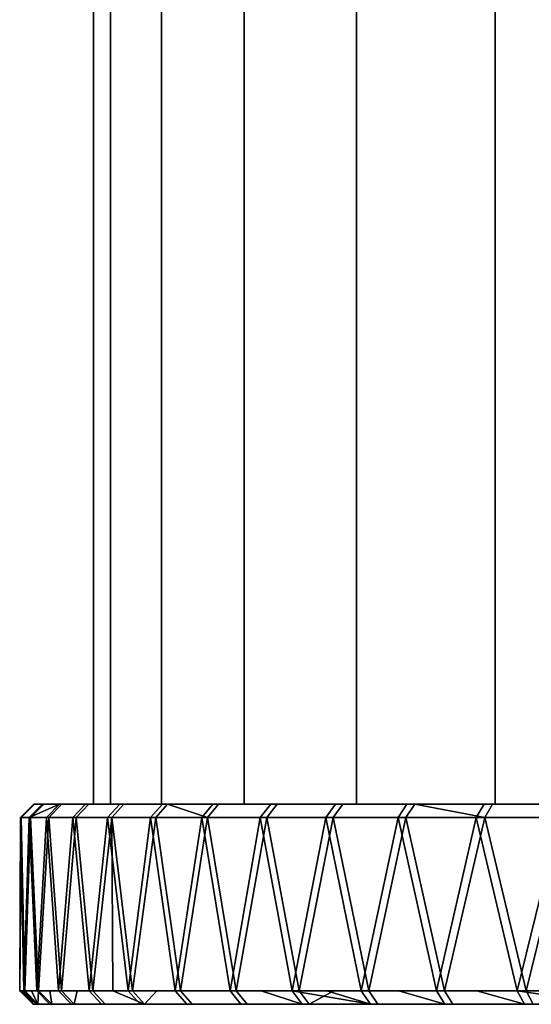
# Model space of a CAD drawing. Extents: x -0.037 to 0.037, y -0.6 to 0.
# Drawn here: x -0.017 to -0.009, y -0.6 to -0.585 of the extents above; entities that cross this region are included whole.
import ezdxf

# ---------------------------------------------------------------- set-up
doc = ezdxf.new("R2010")
doc.units = 0
doc.layers.add('L2_ENDKAPPE_FARBE6', color=7, linetype='CONTINUOUS')
doc.layers.add('L5_ROHRE_FARBE8', color=7, linetype='CONTINUOUS')

msp = doc.modelspace()

# ---------------------------------------------------------------- linework, layer by layer
at = {"layer": 'L2_ENDKAPPE_FARBE6', "color": 253}
for points, invisible_edges in [([(-0.016729, -0.5972, 0.198731), (-0.016536, -0.597, 0.197236), (-0.016736, -0.5972, 0.197228), (-0.016729, -0.5972, 0.198731)], 9), ([(-0.016736, -0.5972, 0.197228), (-0.01641, -0.597, 0.195756), (-0.016609, -0.5972, 0.19573), (-0.016736, -0.5972, 0.197228)], 9), ([(-0.01641, -0.597, 0.195756), (-0.016736, -0.5972, 0.197228), (-0.016536, -0.597, 0.197236), (-0.01641, -0.597, 0.195756)], 9), ([(-0.016729, -0.5972, 0.198731), (-0.016389, -0.597, 0.200199), (-0.016529, -0.597, 0.198721), (-0.016729, -0.5972, 0.198731)], 9), ([(-0.016389, -0.597, 0.200199), (-0.016729, -0.5972, 0.198731), (-0.016587, -0.5972, 0.200227), (-0.016389, -0.597, 0.200199)], 9), ([(-0.016536, -0.597, 0.197236), (-0.016729, -0.5972, 0.198731), (-0.016529, -0.597, 0.198721), (-0.016536, -0.597, 0.197236)], 9), ([(-0.01641, -0.597, 0.195756), (-0.016152, -0.597, 0.194294), (-0.016609, -0.5972, 0.19573), (-0.01641, -0.597, 0.195756)], 8), ([(-0.016609, -0.5972, 0.19573), (-0.016152, -0.597, 0.194294), (-0.016347, -0.5972, 0.19425), (-0.016609, -0.5972, 0.19573)], 8), ([(-0.016587, -0.5972, 0.200227), (-0.016117, -0.597, 0.201659), (-0.016389, -0.597, 0.200199), (-0.016587, -0.5972, 0.200227)], 9), ([(-0.016117, -0.597, 0.201659), (-0.016587, -0.5972, 0.200227), (-0.016312, -0.5972, 0.201704), (-0.016117, -0.597, 0.201659)], 9), ([(-0.016536, -0.597, 0.197236), (-0.014334, -0.597, 0.196529), (-0.01641, -0.597, 0.195756), (-0.016536, -0.597, 0.197236)], 9), ([(-0.014334, -0.597, 0.196529), (-0.016536, -0.597, 0.197236), (-0.0144, -0.597, 0.197918), (-0.014334, -0.597, 0.196529)], 9), ([(-0.016529, -0.597, 0.198721), (-0.0144, -0.597, 0.197918), (-0.016536, -0.597, 0.197236), (-0.016529, -0.597, 0.198721)], 9), ([(-0.016389, -0.597, 0.200199), (-0.014331, -0.597, 0.199308), (-0.016529, -0.597, 0.198721), (-0.016389, -0.597, 0.200199)], 8), ([(-0.0144, -0.597, 0.197918), (-0.016529, -0.597, 0.198721), (-0.014331, -0.597, 0.199308), (-0.0144, -0.597, 0.197918)], 9), ([(-0.01641, -0.597, 0.195756), (-0.014135, -0.597, 0.195151), (-0.016152, -0.597, 0.194294), (-0.01641, -0.597, 0.195756)], 9), ([(-0.014135, -0.597, 0.195151), (-0.01641, -0.597, 0.195756), (-0.014334, -0.597, 0.196529), (-0.014135, -0.597, 0.195151)], 9), ([(-0.016389, -0.597, 0.200199), (-0.014128, -0.597, 0.200685), (-0.014331, -0.597, 0.199308), (-0.016389, -0.597, 0.200199)], 9), ([(-0.014128, -0.597, 0.200685), (-0.016389, -0.597, 0.200199), (-0.016117, -0.597, 0.201659), (-0.014128, -0.597, 0.200685)], 9), ([(-0.016347, -0.5972, 0.19425), (-0.015764, -0.597, 0.19286), (-0.015954, -0.5972, 0.192799), (-0.016347, -0.5972, 0.19425)], 9), ([(-0.015764, -0.597, 0.19286), (-0.016347, -0.5972, 0.19425), (-0.016152, -0.597, 0.194294), (-0.015764, -0.597, 0.19286)], 9), ([(-0.016312, -0.5972, 0.201704), (-0.015715, -0.597, 0.203089), (-0.016117, -0.597, 0.201659), (-0.016312, -0.5972, 0.201704)], 9), ([(-0.015715, -0.597, 0.203089), (-0.016312, -0.5972, 0.201704), (-0.015905, -0.5972, 0.203151), (-0.015715, -0.597, 0.203089)], 9), ([(-0.016152, -0.597, 0.194294), (-0.013804, -0.597, 0.1938), (-0.015764, -0.597, 0.19286), (-0.016152, -0.597, 0.194294)], 9), ([(-0.013804, -0.597, 0.1938), (-0.016152, -0.597, 0.194294), (-0.014135, -0.597, 0.195151), (-0.013804, -0.597, 0.1938)], 9), ([(-0.016117, -0.597, 0.201659), (-0.013793, -0.597, 0.202035), (-0.014128, -0.597, 0.200685), (-0.016117, -0.597, 0.201659)], 9), ([(-0.013793, -0.597, 0.202035), (-0.016117, -0.597, 0.201659), (-0.015715, -0.597, 0.203089), (-0.013793, -0.597, 0.202035)], 9), ([(-0.015954, -0.5972, 0.192799), (-0.015249, -0.597, 0.191468), (-0.015433, -0.5972, 0.19139), (-0.015954, -0.5972, 0.192799)], 9), ([(-0.015249, -0.597, 0.191468), (-0.015954, -0.5972, 0.192799), (-0.015764, -0.597, 0.19286), (-0.015249, -0.597, 0.191468)], 9), ([(-0.015905, -0.5972, 0.203151), (-0.015187, -0.597, 0.204477), (-0.015715, -0.597, 0.203089), (-0.015905, -0.5972, 0.203151)], 9), ([(-0.015187, -0.597, 0.204477), (-0.015905, -0.5972, 0.203151), (-0.015371, -0.5972, 0.204556), (-0.015187, -0.597, 0.204477)], 9), ([(-0.015764, -0.597, 0.19286), (-0.013344, -0.597, 0.192487), (-0.015249, -0.597, 0.191468), (-0.015764, -0.597, 0.19286)], 9), ([(-0.013344, -0.597, 0.192487), (-0.015764, -0.597, 0.19286), (-0.013804, -0.597, 0.1938), (-0.013344, -0.597, 0.192487)], 9), ([(-0.015715, -0.597, 0.203089), (-0.01333, -0.597, 0.203347), (-0.013793, -0.597, 0.202035), (-0.015715, -0.597, 0.203089)], 9), ([(-0.01333, -0.597, 0.203347), (-0.015715, -0.597, 0.203089), (-0.015187, -0.597, 0.204477), (-0.01333, -0.597, 0.203347)], 9), ([(-0.015433, -0.5972, 0.19139), (-0.014611, -0.597, 0.190127), (-0.014787, -0.5972, 0.190033), (-0.015433, -0.5972, 0.19139)], 9), ([(-0.014611, -0.597, 0.190127), (-0.015433, -0.5972, 0.19139), (-0.015249, -0.597, 0.191468), (-0.014611, -0.597, 0.190127)], 9), ([(-0.015371, -0.5972, 0.204556), (-0.014536, -0.597, 0.205811), (-0.015187, -0.597, 0.204477), (-0.015371, -0.5972, 0.204556)], 9), ([(-0.014536, -0.597, 0.205811), (-0.015371, -0.5972, 0.204556), (-0.014712, -0.5972, 0.205907), (-0.014536, -0.597, 0.205811)], 9), ([(-0.015249, -0.597, 0.191468), (-0.012759, -0.597, 0.191224), (-0.014611, -0.597, 0.190127), (-0.015249, -0.597, 0.191468)], 9), ([(-0.012759, -0.597, 0.191224), (-0.015249, -0.597, 0.191468), (-0.013344, -0.597, 0.192487), (-0.012759, -0.597, 0.191224)], 9), ([(-0.015187, -0.597, 0.204477), (-0.012742, -0.597, 0.204608), (-0.01333, -0.597, 0.203347), (-0.015187, -0.597, 0.204477)], 9), ([(-0.012742, -0.597, 0.204608), (-0.015187, -0.597, 0.204477), (-0.014536, -0.597, 0.205811), (-0.012742, -0.597, 0.204608)], 9), ([(-0.014787, -0.5972, 0.190033), (-0.013855, -0.597, 0.188848), (-0.014022, -0.5972, 0.188739), (-0.014787, -0.5972, 0.190033)], 9), ([(-0.013855, -0.597, 0.188848), (-0.014787, -0.5972, 0.190033), (-0.014611, -0.597, 0.190127), (-0.013855, -0.597, 0.188848)], 9), ([(-0.013935, -0.5972, 0.207194), (-0.014536, -0.597, 0.205811), (-0.014712, -0.5972, 0.205907), (-0.013935, -0.5972, 0.207194)], 8), ([(-0.014611, -0.597, 0.190127), (-0.012055, -0.597, 0.190024), (-0.013855, -0.597, 0.188848), (-0.014611, -0.597, 0.190127)], 9), ([(-0.012055, -0.597, 0.190024), (-0.014611, -0.597, 0.190127), (-0.012759, -0.597, 0.191224), (-0.012055, -0.597, 0.190024)], 9), ([(-0.014536, -0.597, 0.205811), (-0.012035, -0.597, 0.205807), (-0.012742, -0.597, 0.204608), (-0.014536, -0.597, 0.205811)], 9), ([(-0.012035, -0.597, 0.205807), (-0.014536, -0.597, 0.205811), (-0.013769, -0.597, 0.207083), (-0.012035, -0.597, 0.205807)], 9), ([(-0.013935, -0.5972, 0.207194), (-0.013769, -0.597, 0.207083), (-0.014536, -0.597, 0.205811), (-0.013935, -0.5972, 0.207194)], 8), ([(-0.014022, -0.5972, 0.188739), (-0.012988, -0.597, 0.187643), (-0.013145, -0.5972, 0.187519), (-0.014022, -0.5972, 0.188739)], 9), ([(-0.012988, -0.597, 0.187643), (-0.014022, -0.5972, 0.188739), (-0.013855, -0.597, 0.188848), (-0.012988, -0.597, 0.187643)], 9), ([(-0.013935, -0.5972, 0.207194), (-0.01289, -0.597, 0.20828), (-0.013769, -0.597, 0.207083), (-0.013935, -0.5972, 0.207194)], 9), ([(-0.01289, -0.597, 0.20828), (-0.013935, -0.5972, 0.207194), (-0.013046, -0.5972, 0.208405), (-0.01289, -0.597, 0.20828)], 9), ([(-0.013855, -0.597, 0.188848), (-0.011239, -0.597, 0.188897), (-0.012988, -0.597, 0.187643), (-0.013855, -0.597, 0.188848)], 9), ([(-0.011239, -0.597, 0.188897), (-0.013855, -0.597, 0.188848), (-0.012055, -0.597, 0.190024), (-0.011239, -0.597, 0.188897)], 9), ([(-0.013769, -0.597, 0.207083), (-0.011216, -0.597, 0.206931), (-0.012035, -0.597, 0.205807), (-0.013769, -0.597, 0.207083)], 9), ([(-0.011216, -0.597, 0.206931), (-0.013769, -0.597, 0.207083), (-0.01289, -0.597, 0.20828), (-0.011216, -0.597, 0.206931)], 9), ([(-0.013145, -0.5972, 0.187519), (-0.012016, -0.597, 0.18652), (-0.012161, -0.5972, 0.186382), (-0.013145, -0.5972, 0.187519)], 9), ([(-0.012016, -0.597, 0.18652), (-0.013145, -0.5972, 0.187519), (-0.012988, -0.597, 0.187643), (-0.012016, -0.597, 0.18652)], 9), ([(-0.013046, -0.5972, 0.208405), (-0.011908, -0.597, 0.209394), (-0.01289, -0.597, 0.20828), (-0.013046, -0.5972, 0.208405)], 9), ([(-0.011908, -0.597, 0.209394), (-0.013046, -0.5972, 0.208405), (-0.012052, -0.5972, 0.209533), (-0.011908, -0.597, 0.209394)], 9), ([(-0.012988, -0.597, 0.187643), (-0.010317, -0.597, 0.187855), (-0.012016, -0.597, 0.18652), (-0.012988, -0.597, 0.187643)], 9), ([(-0.010317, -0.597, 0.187855), (-0.012988, -0.597, 0.187643), (-0.011239, -0.597, 0.188897), (-0.010317, -0.597, 0.187855)], 9), ([(-0.01289, -0.597, 0.20828), (-0.010292, -0.597, 0.207972), (-0.011216, -0.597, 0.206931), (-0.01289, -0.597, 0.20828)], 9), ([(-0.010292, -0.597, 0.207972), (-0.01289, -0.597, 0.20828), (-0.011908, -0.597, 0.209394), (-0.010292, -0.597, 0.207972)], 9), ([(-0.012161, -0.5972, 0.186382), (-0.010948, -0.597, 0.185488), (-0.01108, -0.5972, 0.185338), (-0.012161, -0.5972, 0.186382)], 9), ([(-0.010948, -0.597, 0.185488), (-0.012161, -0.5972, 0.186382), (-0.012016, -0.597, 0.18652), (-0.010948, -0.597, 0.185488)], 9), ([(-0.012052, -0.5972, 0.209533), (-0.01083, -0.597, 0.210415), (-0.011908, -0.597, 0.209394), (-0.012052, -0.5972, 0.209533)], 9), ([(-0.01083, -0.597, 0.210415), (-0.012052, -0.5972, 0.209533), (-0.010961, -0.5972, 0.210566), (-0.01083, -0.597, 0.210415)], 9), ([(-0.012016, -0.597, 0.18652), (-0.0093, -0.597, 0.186906), (-0.010948, -0.597, 0.185488), (-0.012016, -0.597, 0.18652)], 9), ([(-0.0093, -0.597, 0.186906), (-0.012016, -0.597, 0.18652), (-0.010317, -0.597, 0.187855), (-0.0093, -0.597, 0.186906)], 9), ([(-0.011908, -0.597, 0.209394), (-0.009271, -0.597, 0.208918), (-0.010292, -0.597, 0.207972), (-0.011908, -0.597, 0.209394)], 9), ([(-0.009271, -0.597, 0.208918), (-0.011908, -0.597, 0.209394), (-0.01083, -0.597, 0.210415), (-0.009271, -0.597, 0.208918)], 9), ([(-0.01108, -0.5972, 0.185338), (-0.009791, -0.597, 0.184557), (-0.009909, -0.5972, 0.184396), (-0.01108, -0.5972, 0.185338)], 9), ([(-0.009791, -0.597, 0.184557), (-0.01108, -0.5972, 0.185338), (-0.010948, -0.597, 0.185488), (-0.009791, -0.597, 0.184557)], 9), ([(-0.009781, -0.5972, 0.211498), (-0.01083, -0.597, 0.210415), (-0.010961, -0.5972, 0.210566), (-0.009781, -0.5972, 0.211498)], 8), ([(-0.010948, -0.597, 0.185488), (-0.008195, -0.597, 0.18606), (-0.009791, -0.597, 0.184557), (-0.010948, -0.597, 0.185488)], 9), ([(-0.008195, -0.597, 0.18606), (-0.010948, -0.597, 0.185488), (-0.0093, -0.597, 0.186906), (-0.008195, -0.597, 0.18606)], 9), ([(-0.01083, -0.597, 0.210415), (-0.008165, -0.597, 0.209761), (-0.009271, -0.597, 0.208918), (-0.01083, -0.597, 0.210415)], 9), ([(-0.008165, -0.597, 0.209761), (-0.01083, -0.597, 0.210415), (-0.009664, -0.597, 0.211335), (-0.008165, -0.597, 0.209761)], 9), ([(-0.009781, -0.5972, 0.211498), (-0.009664, -0.597, 0.211335), (-0.01083, -0.597, 0.210415), (-0.009781, -0.5972, 0.211498)], 8), ([(-0.009909, -0.5972, 0.184396), (-0.008555, -0.597, 0.183733), (-0.008659, -0.5972, 0.183562), (-0.009909, -0.5972, 0.184396)], 9), ([(-0.008555, -0.597, 0.183733), (-0.009909, -0.5972, 0.184396), (-0.009791, -0.597, 0.184557), (-0.008555, -0.597, 0.183733)], 9), ([(-0.009791, -0.597, 0.184557), (-0.007014, -0.597, 0.185324), (-0.008555, -0.597, 0.183733), (-0.009791, -0.597, 0.184557)], 9), ([(-0.007014, -0.597, 0.185324), (-0.009791, -0.597, 0.184557), (-0.008195, -0.597, 0.18606), (-0.007014, -0.597, 0.185324)], 9), ([(-0.009781, -0.5972, 0.211498), (-0.008421, -0.597, 0.212147), (-0.009664, -0.597, 0.211335), (-0.009781, -0.5972, 0.211498)], 9), ([(-0.008421, -0.597, 0.212147), (-0.009781, -0.5972, 0.211498), (-0.008523, -0.5972, 0.21232), (-0.008421, -0.597, 0.212147)], 9), ([(-0.009664, -0.597, 0.211335), (-0.006982, -0.597, 0.210494), (-0.008165, -0.597, 0.209761), (-0.009664, -0.597, 0.211335)], 9), ([(-0.006982, -0.597, 0.210494), (-0.009664, -0.597, 0.211335), (-0.008421, -0.597, 0.212147), (-0.006982, -0.597, 0.210494)], 9), ([(-0.016736, -0.5972, 0.197228), (-0.01675, -0.5998, 0.197979), (-0.016729, -0.5972, 0.198731), (-0.016736, -0.5972, 0.197228)], 8), ([(-0.016712, -0.5998, 0.19873), (-0.016729, -0.5972, 0.198731), (-0.01675, -0.5998, 0.197979), (-0.016712, -0.5998, 0.19873)], 9), ([(-0.016736, -0.5972, 0.197228), (-0.016719, -0.5998, 0.197228), (-0.01675, -0.5998, 0.197979), (-0.016736, -0.5972, 0.197228)], 9), ([(-0.016609, -0.5972, 0.19573), (-0.016689, -0.5998, 0.196478), (-0.016736, -0.5972, 0.197228), (-0.016609, -0.5972, 0.19573)], 8), ([(-0.016719, -0.5998, 0.197228), (-0.016736, -0.5972, 0.197228), (-0.016689, -0.5998, 0.196478), (-0.016719, -0.5998, 0.197228)], 9), ([(-0.016729, -0.5972, 0.198731), (-0.016675, -0.5998, 0.19948), (-0.016587, -0.5972, 0.200227), (-0.016729, -0.5972, 0.198731)], 8), ([(-0.016729, -0.5972, 0.198731), (-0.016712, -0.5998, 0.19873), (-0.016675, -0.5998, 0.19948), (-0.016729, -0.5972, 0.198731)], 9), ([(-0.016609, -0.5972, 0.19573), (-0.016592, -0.5998, 0.195732), (-0.016689, -0.5998, 0.196478), (-0.016609, -0.5972, 0.19573)], 9), ([(-0.016571, -0.5998, 0.200225), (-0.016587, -0.5972, 0.200227), (-0.016675, -0.5998, 0.19948), (-0.016571, -0.5998, 0.200225)], 9), ([(-0.016347, -0.5972, 0.19425), (-0.016495, -0.5998, 0.194987), (-0.016609, -0.5972, 0.19573), (-0.016347, -0.5972, 0.19425)], 8), ([(-0.016592, -0.5998, 0.195732), (-0.016609, -0.5972, 0.19573), (-0.016495, -0.5998, 0.194987), (-0.016592, -0.5998, 0.195732)], 9), ([(-0.016587, -0.5972, 0.200227), (-0.016466, -0.5998, 0.200969), (-0.016312, -0.5972, 0.201704), (-0.016587, -0.5972, 0.200227)], 8), ([(-0.016587, -0.5972, 0.200227), (-0.016571, -0.5998, 0.200225), (-0.016466, -0.5998, 0.200969), (-0.016587, -0.5972, 0.200227)], 9), ([(-0.016347, -0.5972, 0.19425), (-0.016331, -0.5998, 0.194254), (-0.016495, -0.5998, 0.194987), (-0.016347, -0.5972, 0.19425)], 9), ([(-0.016296, -0.5998, 0.201701), (-0.016312, -0.5972, 0.201704), (-0.016466, -0.5998, 0.200969), (-0.016296, -0.5998, 0.201701)], 9), ([(-0.015954, -0.5972, 0.192799), (-0.016167, -0.5998, 0.19352), (-0.016347, -0.5972, 0.19425), (-0.015954, -0.5972, 0.192799)], 8), ([(-0.016331, -0.5998, 0.194254), (-0.016347, -0.5972, 0.19425), (-0.016167, -0.5998, 0.19352), (-0.016331, -0.5998, 0.194254)], 9), ([(-0.016312, -0.5972, 0.201704), (-0.016125, -0.5998, 0.202433), (-0.015905, -0.5972, 0.203151), (-0.016312, -0.5972, 0.201704)], 8), ([(-0.016312, -0.5972, 0.201704), (-0.016296, -0.5998, 0.201701), (-0.016125, -0.5998, 0.202433), (-0.016312, -0.5972, 0.201704)], 9), ([(-0.015954, -0.5972, 0.192799), (-0.015938, -0.5998, 0.192805), (-0.016167, -0.5998, 0.19352), (-0.015954, -0.5972, 0.192799)], 9), ([(-0.015889, -0.5998, 0.203146), (-0.015905, -0.5972, 0.203151), (-0.016125, -0.5998, 0.202433), (-0.015889, -0.5998, 0.203146)], 9), ([(-0.015433, -0.5972, 0.19139), (-0.015709, -0.5998, 0.192089), (-0.015954, -0.5972, 0.192799), (-0.015433, -0.5972, 0.19139)], 8), ([(-0.015938, -0.5998, 0.192805), (-0.015954, -0.5972, 0.192799), (-0.015709, -0.5998, 0.192089), (-0.015938, -0.5998, 0.192805)], 9), ([(-0.015905, -0.5972, 0.203151), (-0.015654, -0.5998, 0.20386), (-0.015371, -0.5972, 0.204556), (-0.015905, -0.5972, 0.203151)], 8), ([(-0.015905, -0.5972, 0.203151), (-0.015889, -0.5998, 0.203146), (-0.015654, -0.5998, 0.20386), (-0.015905, -0.5972, 0.203151)], 9), ([(-0.015433, -0.5972, 0.19139), (-0.015417, -0.5998, 0.191396), (-0.015709, -0.5998, 0.192089), (-0.015433, -0.5972, 0.19139)], 9), ([(-0.015371, -0.5972, 0.204556), (-0.015654, -0.5998, 0.20386), (-0.015355, -0.5998, 0.204549), (-0.015371, -0.5972, 0.204556)], 8), ([(-0.014787, -0.5972, 0.190033), (-0.015125, -0.5998, 0.190704), (-0.015433, -0.5972, 0.19139), (-0.014787, -0.5972, 0.190033)], 8), ([(-0.015417, -0.5998, 0.191396), (-0.015433, -0.5972, 0.19139), (-0.015125, -0.5998, 0.190704), (-0.015417, -0.5998, 0.191396)], 9), ([(-0.015371, -0.5972, 0.204556), (-0.015057, -0.5998, 0.205239), (-0.014712, -0.5972, 0.205907), (-0.015371, -0.5972, 0.204556)], 8), ([(-0.015371, -0.5972, 0.204556), (-0.015355, -0.5998, 0.204549), (-0.015057, -0.5998, 0.205239), (-0.015371, -0.5972, 0.204556)], 8), ([(-0.014787, -0.5972, 0.190033), (-0.014772, -0.5998, 0.190041), (-0.015125, -0.5998, 0.190704), (-0.014787, -0.5972, 0.190033)], 9), ([(-0.014697, -0.5998, 0.205899), (-0.014712, -0.5972, 0.205907), (-0.015057, -0.5998, 0.205239), (-0.014697, -0.5998, 0.205899)], 9), ([(-0.014022, -0.5972, 0.188739), (-0.014419, -0.5998, 0.189377), (-0.014787, -0.5972, 0.190033), (-0.014022, -0.5972, 0.188739)], 8), ([(-0.014772, -0.5998, 0.190041), (-0.014787, -0.5972, 0.190033), (-0.014419, -0.5998, 0.189377), (-0.014772, -0.5998, 0.190041)], 9), ([(-0.014712, -0.5972, 0.205907), (-0.014338, -0.5998, 0.206559), (-0.013935, -0.5972, 0.207194), (-0.014712, -0.5972, 0.205907)], 8), ([(-0.014712, -0.5972, 0.205907), (-0.014697, -0.5998, 0.205899), (-0.014338, -0.5998, 0.206559), (-0.014712, -0.5972, 0.205907)], 9), ([(-0.014022, -0.5972, 0.188739), (-0.014008, -0.5998, 0.188748), (-0.014419, -0.5998, 0.189377), (-0.014022, -0.5972, 0.188739)], 9), ([(-0.013921, -0.5998, 0.207184), (-0.013935, -0.5972, 0.207194), (-0.014338, -0.5998, 0.206559), (-0.013921, -0.5998, 0.207184)], 9), ([(-0.013145, -0.5972, 0.187519), (-0.013597, -0.5998, 0.188119), (-0.014022, -0.5972, 0.188739), (-0.013145, -0.5972, 0.187519)], 8), ([(-0.014008, -0.5998, 0.188748), (-0.014022, -0.5972, 0.188739), (-0.013597, -0.5998, 0.188119), (-0.014008, -0.5998, 0.188748)], 9), ([(-0.013935, -0.5972, 0.207194), (-0.013504, -0.5998, 0.207809), (-0.013046, -0.5972, 0.208405), (-0.013935, -0.5972, 0.207194)], 8), ([(-0.013935, -0.5972, 0.207194), (-0.013921, -0.5998, 0.207184), (-0.013504, -0.5998, 0.207809), (-0.013935, -0.5972, 0.207194)], 9), ([(-0.013145, -0.5972, 0.187519), (-0.013131, -0.5998, 0.187529), (-0.013597, -0.5998, 0.188119), (-0.013145, -0.5972, 0.187519)], 9), ([(-0.013033, -0.5998, 0.208395), (-0.013046, -0.5972, 0.208405), (-0.013504, -0.5998, 0.207809), (-0.013033, -0.5998, 0.208395)], 9), ([(-0.012161, -0.5972, 0.186382), (-0.012666, -0.5998, 0.186939), (-0.013145, -0.5972, 0.187519), (-0.012161, -0.5972, 0.186382)], 8), ([(-0.013131, -0.5998, 0.187529), (-0.013145, -0.5972, 0.187519), (-0.012666, -0.5998, 0.186939), (-0.013131, -0.5998, 0.187529)], 9), ([(-0.013046, -0.5972, 0.208405), (-0.012562, -0.5998, 0.20898), (-0.012052, -0.5972, 0.209533), (-0.013046, -0.5972, 0.208405)], 8), ([(-0.013046, -0.5972, 0.208405), (-0.013033, -0.5998, 0.208395), (-0.012562, -0.5998, 0.20898), (-0.013046, -0.5972, 0.208405)], 9), ([(-0.012161, -0.5972, 0.186382), (-0.012149, -0.5998, 0.186394), (-0.012666, -0.5998, 0.186939), (-0.012161, -0.5972, 0.186382)], 9), ([(-0.01204, -0.5998, 0.209521), (-0.012052, -0.5972, 0.209533), (-0.012562, -0.5998, 0.20898), (-0.01204, -0.5998, 0.209521)], 9), ([(-0.01108, -0.5972, 0.185338), (-0.011632, -0.5998, 0.185848), (-0.012161, -0.5972, 0.186382), (-0.01108, -0.5972, 0.185338)], 8), ([(-0.012149, -0.5998, 0.186394), (-0.012161, -0.5972, 0.186382), (-0.011632, -0.5998, 0.185848), (-0.012149, -0.5998, 0.186394)], 9), ([(-0.010961, -0.5972, 0.210566), (-0.012052, -0.5972, 0.209533), (-0.011518, -0.5998, 0.210061), (-0.010961, -0.5972, 0.210566)], 8), ([(-0.012052, -0.5972, 0.209533), (-0.01204, -0.5998, 0.209521), (-0.011518, -0.5998, 0.210061), (-0.012052, -0.5972, 0.209533)], 9), ([(-0.01108, -0.5972, 0.185338), (-0.011069, -0.5998, 0.185351), (-0.011632, -0.5998, 0.185848), (-0.01108, -0.5972, 0.185338)], 9), ([(-0.010949, -0.5998, 0.210553), (-0.010961, -0.5972, 0.210566), (-0.011518, -0.5998, 0.210061), (-0.010949, -0.5998, 0.210553)], 9), ([(-0.009909, -0.5972, 0.184396), (-0.010505, -0.5998, 0.184854), (-0.01108, -0.5972, 0.185338), (-0.009909, -0.5972, 0.184396)], 8), ([(-0.011069, -0.5998, 0.185351), (-0.01108, -0.5972, 0.185338), (-0.010505, -0.5998, 0.184854), (-0.011069, -0.5998, 0.185351)], 9), ([(-0.009781, -0.5972, 0.211498), (-0.010961, -0.5972, 0.210566), (-0.010381, -0.5998, 0.211045), (-0.009781, -0.5972, 0.211498)], 8), ([(-0.010961, -0.5972, 0.210566), (-0.010949, -0.5998, 0.210553), (-0.010381, -0.5998, 0.211045), (-0.010961, -0.5972, 0.210566)], 9), ([(-0.009909, -0.5972, 0.184396), (-0.009899, -0.5998, 0.184409), (-0.010505, -0.5998, 0.184854), (-0.009909, -0.5972, 0.184396)], 9), ([(-0.009771, -0.5998, 0.211484), (-0.009781, -0.5972, 0.211498), (-0.010381, -0.5998, 0.211045), (-0.009771, -0.5998, 0.211484)], 9), ([(-0.008659, -0.5972, 0.183562), (-0.009293, -0.5998, 0.183965), (-0.009909, -0.5972, 0.184396), (-0.008659, -0.5972, 0.183562)], 8), ([(-0.009899, -0.5998, 0.184409), (-0.009909, -0.5972, 0.184396), (-0.009293, -0.5998, 0.183965), (-0.009899, -0.5998, 0.184409)], 9), ([(-0.008523, -0.5972, 0.21232), (-0.009781, -0.5972, 0.211498), (-0.009161, -0.5998, 0.211923), (-0.008523, -0.5972, 0.21232)], 8), ([(-0.009781, -0.5972, 0.211498), (-0.009771, -0.5998, 0.211484), (-0.009161, -0.5998, 0.211923), (-0.009781, -0.5972, 0.211498)], 9), ([(-0.008659, -0.5972, 0.183562), (-0.00865, -0.5998, 0.183576), (-0.009293, -0.5998, 0.183965), (-0.008659, -0.5972, 0.183562)], 9), ([(-0.008514, -0.5998, 0.212305), (-0.008523, -0.5972, 0.21232), (-0.009161, -0.5998, 0.211923), (-0.008514, -0.5998, 0.212305)], 9), ([(-0.016712, -0.5998, 0.19873), (-0.01675, -0.5998, 0.197979), (-0.01655, -0.6, 0.197978), (-0.016712, -0.5998, 0.19873)], 8), ([(-0.01675, -0.5998, 0.197979), (-0.01649, -0.6, 0.196495), (-0.01655, -0.6, 0.197978), (-0.01675, -0.5998, 0.197979)], 8), ([(-0.016719, -0.5998, 0.197228), (-0.01649, -0.6, 0.196495), (-0.01675, -0.5998, 0.197979), (-0.016719, -0.5998, 0.197228)], 8), ([(-0.016689, -0.5998, 0.196478), (-0.01649, -0.6, 0.196495), (-0.016719, -0.5998, 0.197228), (-0.016689, -0.5998, 0.196478)], 8), ([(-0.016712, -0.5998, 0.19873), (-0.01655, -0.6, 0.197978), (-0.016675, -0.5998, 0.19948), (-0.016712, -0.5998, 0.19873)], 8), ([(-0.016592, -0.5998, 0.195732), (-0.01649, -0.6, 0.196495), (-0.016689, -0.5998, 0.196478), (-0.016592, -0.5998, 0.195732)], 9), ([(-0.016571, -0.5998, 0.200225), (-0.016675, -0.5998, 0.19948), (-0.016476, -0.6, 0.199462), (-0.016571, -0.5998, 0.200225)], 8), ([(-0.016675, -0.5998, 0.19948), (-0.01655, -0.6, 0.197978), (-0.016476, -0.6, 0.199462), (-0.016675, -0.5998, 0.19948)], 8), ([(-0.016298, -0.6, 0.195022), (-0.016592, -0.5998, 0.195732), (-0.016495, -0.5998, 0.194987), (-0.016298, -0.6, 0.195022)], 9), ([(-0.016592, -0.5998, 0.195732), (-0.016298, -0.6, 0.195022), (-0.01649, -0.6, 0.196495), (-0.016592, -0.5998, 0.195732)], 13), ([(-0.016466, -0.5998, 0.200969), (-0.016571, -0.5998, 0.200225), (-0.016476, -0.6, 0.199462), (-0.016466, -0.5998, 0.200969)], 8), ([(-0.016331, -0.5998, 0.194254), (-0.016298, -0.6, 0.195022), (-0.016495, -0.5998, 0.194987), (-0.016331, -0.5998, 0.194254)], 9), ([(-0.016466, -0.5998, 0.200969), (-0.016476, -0.6, 0.199462), (-0.01627, -0.6, 0.200932), (-0.016466, -0.5998, 0.200969)], 8), ([(-0.016296, -0.5998, 0.201701), (-0.016466, -0.5998, 0.200969), (-0.01627, -0.6, 0.200932), (-0.016296, -0.5998, 0.201701)], 8), ([(-0.015974, -0.6, 0.193573), (-0.016331, -0.5998, 0.194254), (-0.016167, -0.5998, 0.19352), (-0.015974, -0.6, 0.193573)], 9), ([(-0.016331, -0.5998, 0.194254), (-0.015974, -0.6, 0.193573), (-0.016298, -0.6, 0.195022), (-0.016331, -0.5998, 0.194254)], 13), ([(-0.015932, -0.6, 0.202378), (-0.016296, -0.5998, 0.201701), (-0.01627, -0.6, 0.200932), (-0.015932, -0.6, 0.202378)], 9), ([(-0.016296, -0.5998, 0.201701), (-0.015932, -0.6, 0.202378), (-0.016125, -0.5998, 0.202433), (-0.016296, -0.5998, 0.201701)], 9), ([(-0.015938, -0.5998, 0.192805), (-0.015974, -0.6, 0.193573), (-0.016167, -0.5998, 0.19352), (-0.015938, -0.5998, 0.192805)], 9), ([(-0.015889, -0.5998, 0.203146), (-0.016125, -0.5998, 0.202433), (-0.015932, -0.6, 0.202378), (-0.015889, -0.5998, 0.203146)], 8), ([(-0.015938, -0.5998, 0.192805), (-0.015522, -0.6, 0.192158), (-0.015974, -0.6, 0.193573), (-0.015938, -0.5998, 0.192805)], 13), ([(-0.015522, -0.6, 0.192158), (-0.015938, -0.5998, 0.192805), (-0.015709, -0.5998, 0.192089), (-0.015522, -0.6, 0.192158)], 9), ([(-0.015467, -0.6, 0.203789), (-0.015889, -0.5998, 0.203146), (-0.015932, -0.6, 0.202378), (-0.015467, -0.6, 0.203789)], 9), ([(-0.015889, -0.5998, 0.203146), (-0.015467, -0.6, 0.203789), (-0.015654, -0.5998, 0.20386), (-0.015889, -0.5998, 0.203146)], 9), ([(-0.015417, -0.5998, 0.191396), (-0.015522, -0.6, 0.192158), (-0.015709, -0.5998, 0.192089), (-0.015417, -0.5998, 0.191396)], 9), ([(-0.014877, -0.6, 0.205151), (-0.015654, -0.5998, 0.20386), (-0.015467, -0.6, 0.203789), (-0.014877, -0.6, 0.205151)], 9), ([(-0.015654, -0.5998, 0.20386), (-0.014877, -0.6, 0.205151), (-0.015355, -0.5998, 0.204549), (-0.015654, -0.5998, 0.20386)], 9), ([(-0.015417, -0.5998, 0.191396), (-0.014945, -0.6, 0.19079), (-0.015522, -0.6, 0.192158), (-0.015417, -0.5998, 0.191396)], 13), ([(-0.014945, -0.6, 0.19079), (-0.015417, -0.5998, 0.191396), (-0.015125, -0.5998, 0.190704), (-0.014945, -0.6, 0.19079)], 9), ([(-0.015057, -0.5998, 0.205239), (-0.015355, -0.5998, 0.204549), (-0.014877, -0.6, 0.205151), (-0.015057, -0.5998, 0.205239)], 8), ([(-0.014772, -0.5998, 0.190041), (-0.014945, -0.6, 0.19079), (-0.015125, -0.5998, 0.190704), (-0.014772, -0.5998, 0.190041)], 9), ([(-0.014697, -0.5998, 0.205899), (-0.015057, -0.5998, 0.205239), (-0.014877, -0.6, 0.205151), (-0.014697, -0.5998, 0.205899)], 8), ([(-0.014772, -0.5998, 0.190041), (-0.014247, -0.6, 0.189479), (-0.014945, -0.6, 0.19079), (-0.014772, -0.5998, 0.190041)], 13), ([(-0.014167, -0.6, 0.206456), (-0.014697, -0.5998, 0.205899), (-0.014877, -0.6, 0.205151), (-0.014167, -0.6, 0.206456)], 9), ([(-0.014247, -0.6, 0.189479), (-0.014772, -0.5998, 0.190041), (-0.014419, -0.5998, 0.189377), (-0.014247, -0.6, 0.189479)], 9), ([(-0.014697, -0.5998, 0.205899), (-0.014167, -0.6, 0.206456), (-0.014338, -0.5998, 0.206559), (-0.014697, -0.5998, 0.205899)], 9), ([(-0.014008, -0.5998, 0.188748), (-0.014247, -0.6, 0.189479), (-0.014419, -0.5998, 0.189377), (-0.014008, -0.5998, 0.188748)], 9), ([(-0.013343, -0.6, 0.207691), (-0.014338, -0.5998, 0.206559), (-0.014167, -0.6, 0.206456), (-0.013343, -0.6, 0.207691)], 9), ([(-0.014338, -0.5998, 0.206559), (-0.013343, -0.6, 0.207691), (-0.013921, -0.5998, 0.207184), (-0.014338, -0.5998, 0.206559)], 11), ([(-0.014008, -0.5998, 0.188748), (-0.013435, -0.6, 0.188236), (-0.014247, -0.6, 0.189479), (-0.014008, -0.5998, 0.188748)], 13), ([(-0.013435, -0.6, 0.188236), (-0.014008, -0.5998, 0.188748), (-0.013597, -0.5998, 0.188119), (-0.013435, -0.6, 0.188236)], 9), ([(-0.013921, -0.5998, 0.207184), (-0.013343, -0.6, 0.207691), (-0.013504, -0.5998, 0.207809), (-0.013921, -0.5998, 0.207184)], 9), ([(-0.013131, -0.5998, 0.187529), (-0.013435, -0.6, 0.188236), (-0.013597, -0.5998, 0.188119), (-0.013131, -0.5998, 0.187529)], 9), ([(-0.012412, -0.6, 0.208848), (-0.013504, -0.5998, 0.207809), (-0.013343, -0.6, 0.207691), (-0.012412, -0.6, 0.208848)], 9), ([(-0.013504, -0.5998, 0.207809), (-0.012412, -0.6, 0.208848), (-0.013033, -0.5998, 0.208395), (-0.013504, -0.5998, 0.207809)], 11), ([(-0.013435, -0.6, 0.188236), (-0.013131, -0.5998, 0.187529), (-0.012514, -0.6, 0.18707), (-0.013435, -0.6, 0.188236)], 9), ([(-0.013131, -0.5998, 0.187529), (-0.012666, -0.5998, 0.186939), (-0.012514, -0.6, 0.18707), (-0.013131, -0.5998, 0.187529)], 8), ([(-0.013033, -0.5998, 0.208395), (-0.012412, -0.6, 0.208848), (-0.012562, -0.5998, 0.20898), (-0.013033, -0.5998, 0.208395)], 9), ([(-0.012514, -0.6, 0.18707), (-0.012666, -0.5998, 0.186939), (-0.011493, -0.6, 0.185992), (-0.012514, -0.6, 0.18707)], 8), ([(-0.012666, -0.5998, 0.186939), (-0.012149, -0.5998, 0.186394), (-0.011493, -0.6, 0.185992), (-0.012666, -0.5998, 0.186939)], 8), ([(-0.01204, -0.5998, 0.209521), (-0.012562, -0.5998, 0.20898), (-0.012412, -0.6, 0.208848), (-0.01204, -0.5998, 0.209521)], 8), ([(-0.01138, -0.6, 0.209916), (-0.01204, -0.5998, 0.209521), (-0.012412, -0.6, 0.208848), (-0.01138, -0.6, 0.209916)], 9), ([(-0.012149, -0.5998, 0.186394), (-0.011632, -0.5998, 0.185848), (-0.011493, -0.6, 0.185992), (-0.012149, -0.5998, 0.186394)], 8), ([(-0.01204, -0.5998, 0.209521), (-0.01138, -0.6, 0.209916), (-0.011518, -0.5998, 0.210061), (-0.01204, -0.5998, 0.209521)], 9), ([(-0.011069, -0.5998, 0.185351), (-0.011493, -0.6, 0.185992), (-0.011632, -0.5998, 0.185848), (-0.011069, -0.5998, 0.185351)], 9), ([(-0.010257, -0.6, 0.210888), (-0.011518, -0.5998, 0.210061), (-0.01138, -0.6, 0.209916), (-0.010257, -0.6, 0.210888)], 9), ([(-0.011518, -0.5998, 0.210061), (-0.010257, -0.6, 0.210888), (-0.010949, -0.5998, 0.210553), (-0.011518, -0.5998, 0.210061)], 11), ([(-0.011493, -0.6, 0.185992), (-0.011069, -0.5998, 0.185351), (-0.01038, -0.6, 0.18501), (-0.011493, -0.6, 0.185992)], 9), ([(-0.011069, -0.5998, 0.185351), (-0.010505, -0.5998, 0.184854), (-0.01038, -0.6, 0.18501), (-0.011069, -0.5998, 0.185351)], 8), ([(-0.010949, -0.5998, 0.210553), (-0.010257, -0.6, 0.210888), (-0.010381, -0.5998, 0.211045), (-0.010949, -0.5998, 0.210553)], 9), ([(-0.009899, -0.5998, 0.184409), (-0.01038, -0.6, 0.18501), (-0.010505, -0.5998, 0.184854), (-0.009899, -0.5998, 0.184409)], 9), ([(-0.009052, -0.6, 0.211755), (-0.010381, -0.5998, 0.211045), (-0.010257, -0.6, 0.210888), (-0.009052, -0.6, 0.211755)], 9), ([(-0.010381, -0.5998, 0.211045), (-0.009052, -0.6, 0.211755), (-0.009771, -0.5998, 0.211484), (-0.010381, -0.5998, 0.211045)], 11), ([(-0.01038, -0.6, 0.18501), (-0.009899, -0.5998, 0.184409), (-0.009182, -0.6, 0.184131), (-0.01038, -0.6, 0.18501)], 9), ([(-0.009899, -0.5998, 0.184409), (-0.009293, -0.5998, 0.183965), (-0.009182, -0.6, 0.184131), (-0.009899, -0.5998, 0.184409)], 8), ([(-0.009771, -0.5998, 0.211484), (-0.009052, -0.6, 0.211755), (-0.009161, -0.5998, 0.211923), (-0.009771, -0.5998, 0.211484)], 9), ([(-0.009182, -0.6, 0.184131), (-0.009293, -0.5998, 0.183965), (-0.007911, -0.6, 0.183363), (-0.009182, -0.6, 0.184131)], 8), ([(-0.009293, -0.5998, 0.183965), (-0.00865, -0.5998, 0.183576), (-0.007911, -0.6, 0.183363), (-0.009293, -0.5998, 0.183965)], 8), ([(-0.009052, -0.6, 0.211755), (-0.008514, -0.5998, 0.212305), (-0.009161, -0.5998, 0.211923), (-0.009052, -0.6, 0.211755)], 9), ([(-0.01649, -0.6, 0.196495), (0.01655, -0.6, 0.197822), (-0.01655, -0.6, 0.197978), (-0.01649, -0.6, 0.196495)], 11), ([(-0.01655, -0.6, 0.197978), (0.01655, -0.6, 0.197822), (0.01649, -0.6, 0.199306), (-0.01655, -0.6, 0.197978)], 13), ([(-0.01655, -0.6, 0.197978), (0.01649, -0.6, 0.199306), (-0.016476, -0.6, 0.199462), (-0.01655, -0.6, 0.197978)], 11), ([(-0.016298, -0.6, 0.195022), (0.016476, -0.6, 0.196339), (-0.01649, -0.6, 0.196495), (-0.016298, -0.6, 0.195022)], 11), ([(-0.01649, -0.6, 0.196495), (0.016476, -0.6, 0.196339), (0.01655, -0.6, 0.197822), (-0.01649, -0.6, 0.196495)], 13), ([(-0.016476, -0.6, 0.199462), (0.01649, -0.6, 0.199306), (0.016298, -0.6, 0.200778), (-0.016476, -0.6, 0.199462)], 13), ([(-0.016476, -0.6, 0.199462), (0.016298, -0.6, 0.200778), (-0.01627, -0.6, 0.200932), (-0.016476, -0.6, 0.199462)], 11), ([(-0.015974, -0.6, 0.193573), (0.01627, -0.6, 0.194868), (-0.016298, -0.6, 0.195022), (-0.015974, -0.6, 0.193573)], 11), ([(-0.016298, -0.6, 0.195022), (0.01627, -0.6, 0.194868), (0.016476, -0.6, 0.196339), (-0.016298, -0.6, 0.195022)], 13), ([(-0.01627, -0.6, 0.200932), (0.016298, -0.6, 0.200778), (0.015974, -0.6, 0.202227), (-0.01627, -0.6, 0.200932)], 13), ([(-0.01627, -0.6, 0.200932), (0.015974, -0.6, 0.202227), (-0.015932, -0.6, 0.202378), (-0.01627, -0.6, 0.200932)], 11), ([(-0.015522, -0.6, 0.192158), (0.015933, -0.6, 0.193422), (-0.015974, -0.6, 0.193573), (-0.015522, -0.6, 0.192158)], 11), ([(-0.015974, -0.6, 0.193573), (0.015933, -0.6, 0.193422), (0.01627, -0.6, 0.194868), (-0.015974, -0.6, 0.193573)], 13), ([(-0.015932, -0.6, 0.202378), (0.015974, -0.6, 0.202227), (0.015522, -0.6, 0.203642), (-0.015932, -0.6, 0.202378)], 13), ([(-0.015932, -0.6, 0.202378), (0.015522, -0.6, 0.203642), (-0.015467, -0.6, 0.203789), (-0.015932, -0.6, 0.202378)], 11), ([(-0.014945, -0.6, 0.19079), (0.015467, -0.6, 0.192012), (-0.015522, -0.6, 0.192158), (-0.014945, -0.6, 0.19079)], 11), ([(-0.015522, -0.6, 0.192158), (0.015467, -0.6, 0.192012), (0.015933, -0.6, 0.193422), (-0.015522, -0.6, 0.192158)], 13), ([(-0.015467, -0.6, 0.203789), (0.015522, -0.6, 0.203642), (0.014945, -0.6, 0.20501), (-0.015467, -0.6, 0.203789)], 13), ([(-0.015467, -0.6, 0.203789), (0.014945, -0.6, 0.20501), (-0.014877, -0.6, 0.205151), (-0.015467, -0.6, 0.203789)], 11), ([(-0.014247, -0.6, 0.189479), (0.014877, -0.6, 0.190649), (-0.014945, -0.6, 0.19079), (-0.014247, -0.6, 0.189479)], 11), ([(-0.014945, -0.6, 0.19079), (0.014877, -0.6, 0.190649), (0.015467, -0.6, 0.192012), (-0.014945, -0.6, 0.19079)], 13), ([(-0.014877, -0.6, 0.205151), (0.014945, -0.6, 0.20501), (0.014247, -0.6, 0.206321), (-0.014877, -0.6, 0.205151)], 13), ([(-0.014877, -0.6, 0.205151), (0.014247, -0.6, 0.206321), (-0.014167, -0.6, 0.206456), (-0.014877, -0.6, 0.205151)], 11), ([(-0.013435, -0.6, 0.188236), (0.014167, -0.6, 0.189345), (-0.014247, -0.6, 0.189479), (-0.013435, -0.6, 0.188236)], 11), ([(-0.014247, -0.6, 0.189479), (0.014167, -0.6, 0.189345), (0.014877, -0.6, 0.190649), (-0.014247, -0.6, 0.189479)], 13), ([(-0.014167, -0.6, 0.206456), (0.014247, -0.6, 0.206321), (0.013435, -0.6, 0.207564), (-0.014167, -0.6, 0.206456)], 13), ([(-0.014167, -0.6, 0.206456), (0.013435, -0.6, 0.207564), (-0.013343, -0.6, 0.207691), (-0.014167, -0.6, 0.206456)], 11), ([(-0.012514, -0.6, 0.18707), (0.013343, -0.6, 0.188109), (-0.013435, -0.6, 0.188236), (-0.012514, -0.6, 0.18707)], 11), ([(-0.013435, -0.6, 0.188236), (0.013343, -0.6, 0.188109), (0.014167, -0.6, 0.189345), (-0.013435, -0.6, 0.188236)], 13), ([(-0.013343, -0.6, 0.207691), (0.013435, -0.6, 0.207564), (0.012515, -0.6, 0.20873), (-0.013343, -0.6, 0.207691)], 13), ([(-0.013343, -0.6, 0.207691), (0.012515, -0.6, 0.20873), (-0.012412, -0.6, 0.208848), (-0.013343, -0.6, 0.207691)], 11), ([(-0.011493, -0.6, 0.185992), (0.012412, -0.6, 0.186952), (-0.012514, -0.6, 0.18707), (-0.011493, -0.6, 0.185992)], 11), ([(-0.012514, -0.6, 0.18707), (0.012412, -0.6, 0.186952), (0.013343, -0.6, 0.188109), (-0.012514, -0.6, 0.18707)], 13), ([(-0.012412, -0.6, 0.208848), (0.012515, -0.6, 0.20873), (0.011494, -0.6, 0.209808), (-0.012412, -0.6, 0.208848)], 13), ([(-0.012412, -0.6, 0.208848), (0.011494, -0.6, 0.209808), (-0.01138, -0.6, 0.209916), (-0.012412, -0.6, 0.208848)], 11), ([(-0.01038, -0.6, 0.18501), (0.011381, -0.6, 0.185884), (-0.011493, -0.6, 0.185992), (-0.01038, -0.6, 0.18501)], 11), ([(-0.011493, -0.6, 0.185992), (0.011381, -0.6, 0.185884), (0.012412, -0.6, 0.186952), (-0.011493, -0.6, 0.185992)], 13), ([(-0.01138, -0.6, 0.209916), (0.011494, -0.6, 0.209808), (0.01038, -0.6, 0.21079), (-0.01138, -0.6, 0.209916)], 13), ([(-0.01138, -0.6, 0.209916), (0.01038, -0.6, 0.21079), (-0.010257, -0.6, 0.210888), (-0.01138, -0.6, 0.209916)], 11), ([(-0.009182, -0.6, 0.184131), (0.010258, -0.6, 0.184912), (-0.01038, -0.6, 0.18501), (-0.009182, -0.6, 0.184131)], 11), ([(-0.01038, -0.6, 0.18501), (0.010258, -0.6, 0.184912), (0.011381, -0.6, 0.185884), (-0.01038, -0.6, 0.18501)], 13), ([(-0.010257, -0.6, 0.210888), (0.01038, -0.6, 0.21079), (0.009183, -0.6, 0.211669), (-0.010257, -0.6, 0.210888)], 13), ([(-0.010257, -0.6, 0.210888), (0.009183, -0.6, 0.211669), (-0.009052, -0.6, 0.211755), (-0.010257, -0.6, 0.210888)], 11), ([(-0.007911, -0.6, 0.183363), (0.009052, -0.6, 0.184045), (-0.009182, -0.6, 0.184131), (-0.007911, -0.6, 0.183363)], 11), ([(-0.009182, -0.6, 0.184131), (0.009052, -0.6, 0.184045), (0.010258, -0.6, 0.184912), (-0.009182, -0.6, 0.184131)], 13)]:
    msp.add_3dface(points, dxfattribs=dict(at, invisible_edges=invisible_edges))
at = {"layer": 'L5_ROHRE_FARBE8', "color": 253}
for points, invisible_edges in [([(-0.015387, -0.031, 0.200826), (-0.015643, -0.597, 0.1979), (-0.015387, -0.597, 0.200826), (-0.015387, -0.031, 0.200826)], 9), ([(-0.015643, -0.597, 0.1979), (-0.015387, -0.031, 0.200826), (-0.015643, -0.031, 0.1979), (-0.015643, -0.597, 0.1979)], 9), ([(-0.015643, -0.031, 0.1979), (-0.015387, -0.597, 0.194974), (-0.015643, -0.597, 0.1979), (-0.015643, -0.031, 0.1979)], 9), ([(-0.015387, -0.597, 0.194974), (-0.015643, -0.031, 0.1979), (-0.015387, -0.031, 0.194974), (-0.015387, -0.597, 0.194974)], 9), ([(-0.014627, -0.031, 0.203663), (-0.015387, -0.597, 0.200826), (-0.014627, -0.597, 0.203663), (-0.014627, -0.031, 0.203663)], 9), ([(-0.015387, -0.597, 0.200826), (-0.014627, -0.031, 0.203663), (-0.015387, -0.031, 0.200826), (-0.015387, -0.597, 0.200826)], 9), ([(-0.015387, -0.031, 0.194974), (-0.014627, -0.597, 0.192137), (-0.015387, -0.597, 0.194974), (-0.015387, -0.031, 0.194974)], 9), ([(-0.014627, -0.597, 0.192137), (-0.015387, -0.031, 0.194974), (-0.014627, -0.031, 0.192137), (-0.014627, -0.597, 0.192137)], 9), ([(-0.013386, -0.031, 0.206325), (-0.014627, -0.597, 0.203663), (-0.013386, -0.597, 0.206325), (-0.013386, -0.031, 0.206325)], 9), ([(-0.014627, -0.597, 0.203663), (-0.013386, -0.031, 0.206325), (-0.014627, -0.031, 0.203663), (-0.014627, -0.597, 0.203663)], 9), ([(-0.014627, -0.031, 0.192137), (-0.013386, -0.597, 0.189475), (-0.014627, -0.597, 0.192137), (-0.014627, -0.031, 0.192137)], 9), ([(-0.013386, -0.597, 0.189475), (-0.014627, -0.031, 0.192137), (-0.013386, -0.031, 0.189475), (-0.013386, -0.597, 0.189475)], 9), ([(-0.011701, -0.031, 0.208731), (-0.013386, -0.597, 0.206325), (-0.011701, -0.597, 0.208731), (-0.011701, -0.031, 0.208731)], 9), ([(-0.013386, -0.597, 0.206325), (-0.011701, -0.031, 0.208731), (-0.013386, -0.031, 0.206325), (-0.013386, -0.597, 0.206325)], 9), ([(-0.013386, -0.031, 0.189475), (-0.011701, -0.597, 0.187069), (-0.013386, -0.597, 0.189475), (-0.013386, -0.031, 0.189475)], 9), ([(-0.011701, -0.597, 0.187069), (-0.013386, -0.031, 0.189475), (-0.011701, -0.031, 0.187069), (-0.011701, -0.597, 0.187069)], 9), ([(-0.011701, -0.597, 0.208731), (-0.009624, -0.031, 0.210808), (-0.011701, -0.031, 0.208731), (-0.011701, -0.597, 0.208731)], 9), ([(-0.009624, -0.031, 0.210808), (-0.011701, -0.597, 0.208731), (-0.009624, -0.597, 0.210808), (-0.009624, -0.031, 0.210808)], 9), ([(-0.011701, -0.031, 0.187069), (-0.009624, -0.597, 0.184992), (-0.011701, -0.597, 0.187069), (-0.011701, -0.031, 0.187069)], 9), ([(-0.009624, -0.597, 0.184992), (-0.011701, -0.031, 0.187069), (-0.009624, -0.031, 0.184992), (-0.009624, -0.597, 0.184992)], 9), ([(-0.009624, -0.597, 0.210808), (-0.007218, -0.031, 0.212493), (-0.009624, -0.031, 0.210808), (-0.009624, -0.597, 0.210808)], 9), ([(-0.007218, -0.031, 0.212493), (-0.009624, -0.597, 0.210808), (-0.007218, -0.597, 0.212493), (-0.007218, -0.031, 0.212493)], 9), ([(-0.007218, -0.031, 0.183307), (-0.009624, -0.597, 0.184992), (-0.009624, -0.031, 0.184992), (-0.007218, -0.031, 0.183307)], 9), ([(-0.009624, -0.597, 0.184992), (-0.007218, -0.031, 0.183307), (-0.007218, -0.597, 0.183307), (-0.009624, -0.597, 0.184992)], 9), ([(-0.015387, -0.597, 0.200826), (-0.015643, -0.597, 0.1979), (0.001207, -0.597, 0.1979), (-0.015387, -0.597, 0.200826)], 8), ([(-0.015643, -0.597, 0.1979), (-0.015387, -0.597, 0.194974), (0.001207, -0.597, 0.1979), (-0.015643, -0.597, 0.1979)], 8), ([(-0.014627, -0.597, 0.203663), (-0.015387, -0.597, 0.200826), (0.001207, -0.597, 0.1979), (-0.014627, -0.597, 0.203663)], 8), ([(0.001207, -0.597, 0.1979), (-0.015387, -0.597, 0.194974), (-0.014627, -0.597, 0.192137), (0.001207, -0.597, 0.1979)], 8), ([(-0.013386, -0.597, 0.206325), (-0.014627, -0.597, 0.203663), (0.001207, -0.597, 0.1979), (-0.013386, -0.597, 0.206325)], 8), ([(0.001207, -0.597, 0.1979), (-0.014627, -0.597, 0.192137), (-0.013386, -0.597, 0.189475), (0.001207, -0.597, 0.1979)], 8), ([(-0.011701, -0.597, 0.208731), (-0.013386, -0.597, 0.206325), (0.001207, -0.597, 0.1979), (-0.011701, -0.597, 0.208731)], 8), ([(0.001207, -0.597, 0.1979), (-0.013386, -0.597, 0.189475), (-0.011701, -0.597, 0.187069), (0.001207, -0.597, 0.1979)], 8), ([(-0.009624, -0.597, 0.210808), (-0.011701, -0.597, 0.208731), (0.001207, -0.597, 0.1979), (-0.009624, -0.597, 0.210808)], 8), ([(0.001207, -0.597, 0.1979), (-0.011701, -0.597, 0.187069), (-0.009624, -0.597, 0.184992), (0.001207, -0.597, 0.1979)], 8), ([(-0.007218, -0.597, 0.212493), (-0.009624, -0.597, 0.210808), (0.001207, -0.597, 0.1979), (-0.007218, -0.597, 0.212493)], 8), ([(0.001207, -0.597, 0.1979), (-0.009624, -0.597, 0.184992), (-0.007218, -0.597, 0.183307), (0.001207, -0.597, 0.1979)], 8)]:
    msp.add_3dface(points, dxfattribs=dict(at, invisible_edges=invisible_edges))

doc.saveas('drawing.dxf')
